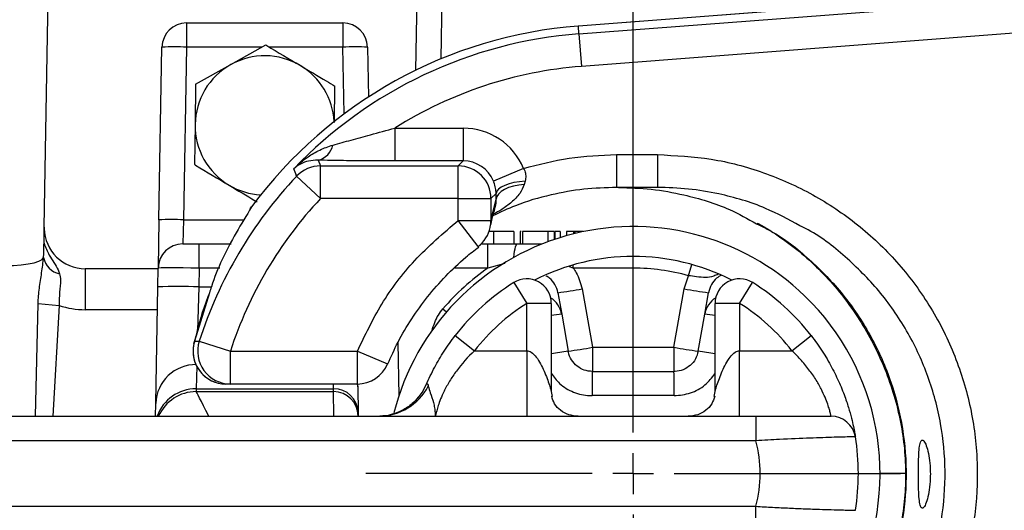
# Model space of a CAD drawing. Extents: x 330 to 4510, y 110 to 6446.
# Drawn here: x 2615 to 2735, y 1590 to 1650 of the extents above; entities that cross this region are included whole.
import ezdxf

# ---------------------------------------------------------------- set-up
doc = ezdxf.new("R2010")
doc.units = 0
doc.header["$LTSCALE"] = 22
doc.layers.get('0').update_dxf_attribs({"linetype": 'CONTINUOUS'})
doc.layers.add('AM_BOR', color=7, linetype='CONTINUOUS')
doc.styles.add('SLDTEXTSTYLE0', font='TXT', dxfattribs={"width": 0.605})
doc.dimstyles.new('SLDDIMSTYLE2', dxfattribs={"dimtxt": 44, "dimasz": 44, "dimexe": 0, "dimexo": 0.0625, "dimgap": 11, "dimtad": 1, "dimdec": 0, "dimrnd": 1e-09, "dimzin": 12, "dimtxsty": 'SLDTEXTSTYLE0', "dimsah": 1, "dimcen": 0.09, "dimazin": 3, "dimtfac": 1, "dimtdec": 0, "dimtmove": 0, "dimatfit": 3, "dimtolj": 1, "dimtzin": 12})

# ---------------------------------------------------------------- blocks, each defined once
blk = doc.blocks.new('_D_14')
at = {"layer": 'AM_BOR', "color": 7}
for p, q in [((2519.77, 1975.93), (2504.64, 1975.93)), ((2504.64, 1975.93), (2504.64, 1908.4)), ((2603.8, 1975.93), (2618.92, 1975.93)), ((2618.92, 1975.93), (2618.92, 1908.4)), ((2689.63, 1616.9), (2689.63, 1920.31)), ((2799.13, 1722.83), (2799.13, 1920.31)), ((2504.64, 1908.4), (2519.77, 1908.4)), ((2618.92, 1908.4), (2603.8, 1908.4)), ((2689.63, 1898.31), (2455.91, 1898.31)), ((2799.13, 1898.31), (2689.63, 1898.31)), ((2799.13, 1898.31), (2865.13, 1898.31))]:
    blk.add_line(p, q, dxfattribs=at)
for points in [[(2689.63, 1898.31), (2645.63, 1903.81), (2645.63, 1892.81)], [(2799.13, 1898.31), (2843.13, 1892.81), (2843.13, 1903.81)]]:
    blk.add_solid(points, dxfattribs=at)
at = {"layer": 'AM_BOR', "color": 7, "char_height": 44, "attachment_point": 1, "style": 'SLDTEXTSTYLE0'}
for s, insert in [('110', (2511.37, 2042.73)), ('4.3', (2519.77, 1965.12))]:
    blk.add_mtext(s, dxfattribs=dict(at, insert=insert))
blk = doc.blocks.new('SW_CENTERMARKSYMBOL_1')
at = {"layer": 'AM_BOR', "color": 0}
for p, q in [((0, 5), (0, 32.65)), ((0, 0), (0, 2.5)), ((-5, 0), (-32.65, 0)), ((0, 0), (-2.5, 0)), ((0, 0), (0, -2.5)), ((0, 0), (2.5, 0)), ((5, 0), (32.65, 0)), ((0, -5), (0, -32.65))]:
    blk.add_line(p, q, dxfattribs=at)

msp = doc.modelspace()

# ---------------------------------------------------------------- linework, layer by layer
at = {"color": 7, "linetype": 'CONTINUOUS'}
for p, q in [((2617.71, 1624.99), (2618.25, 1655.99)), ((2663.26, 1655.99), (2663.05, 1644.12)), ((2666.31, 1655.99), (2666.13, 1645.51)), ((2749.68, 1654.65), (2682.93, 1649.53)), ((2749.68, 1654.65), (2682.93, 1649.52)), ((2683, 1648.58), (2748.74, 1653.63)), ((2635.08, 1649.9), (2654.18, 1649.9)), ((2635.08, 1649.9), (2635.08, 1646.96)), ((2654.18, 1649.9), (2654.18, 1646.96)), ((2682.93, 1649.53), (2682.93, 1649.52)), ((2683, 1648.58), (2682.93, 1649.52)), ((2683, 1648.58), (2683.31, 1644.6)), ((2749.04, 1649.65), (2683.31, 1644.6)), ((2631.71, 1625.88), (2632.08, 1646.96)), ((2635.08, 1646.96), (2634.71, 1625.88)), ((2644.29, 1646.96), (2635.08, 1646.96)), ((2640.48, 1644.82), (2644.76, 1647.22)), ((2654.18, 1646.96), (2645.2, 1646.96)), ((2654.32, 1638.8), (2654.18, 1646.96)), ((2657.18, 1646.96), (2657.29, 1640.86)), ((2636.19, 1642.42), (2640.48, 1644.82)), ((2636.19, 1642.42), (2636.13, 1637.51)), ((2653.14, 1637.77), (2653.19, 1642.2)), ((2636.13, 1637.51), (2636.07, 1632.61)), ((2660.53, 1637.07), (2660.53, 1633.07)), ((2660.53, 1637.07), (2668.87, 1637.07)), ((2668.87, 1637.07), (2668.87, 1633.07)), ((2651.15, 1633.15), (2651.44, 1632.47)), ((2668.87, 1633.07), (2660.53, 1633.07)), ((2668.27, 1632.47), (2668.87, 1633.07)), ((2687.6, 1633.83), (2687.6, 1629.83)), ((2687.6, 1633.83), (2692.6, 1633.83)), ((2692.6, 1633.83), (2692.6, 1629.83)), ((2651.44, 1628.47), (2651.44, 1632.47)), ((2651.44, 1632.47), (2668.27, 1632.47)), ((2668.27, 1628.47), (2668.27, 1632.47)), ((2676.25, 1632.15), (2672.56, 1630.61)), ((2648.53, 1631.21), (2651.44, 1628.47)), ((2676.43, 1630.58), (2676.33, 1630.2)), ((2692.6, 1629.83), (2687.6, 1629.83)), ((2668.27, 1628.47), (2651.44, 1628.47)), ((2668.27, 1628.47), (2672.26, 1628.47)), ((2668.27, 1625.8), (2668.27, 1628.47)), ((2672.89, 1629.09), (2672.26, 1628.47)), ((2672.26, 1628.47), (2672.26, 1625.8)), ((2672.26, 1625.8), (2672.9, 1628.4)), ((2672.9, 1628.4), (2672.89, 1629.09)), ((2642.86, 1627.22), (2643.03, 1627.45)), ((2631.71, 1625.88), (2631.61, 1619.98)), ((2634.71, 1625.88), (2634.61, 1622.93)), ((2634.71, 1625.88), (2642.09, 1625.88)), ((2668.27, 1625.8), (2672.26, 1625.8)), ((2670.7, 1622.63), (2668.27, 1625.8)), ((2617.71, 1624.99), (2617.71, 1624.82)), ((2672.56, 1624.43), (2672.01, 1624.43)), ((2672.56, 1624.43), (2672.56, 1622.93)), ((2675.07, 1624.43), (2675.07, 1622.93)), ((2675.83, 1624.43), (2675.83, 1622.93)), ((2675.95, 1624.43), (2675.83, 1624.43)), ((2676.12, 1624.43), (2676.12, 1622.93)), ((2679.19, 1624.43), (2676.12, 1624.43)), ((2679.19, 1624.43), (2679.19, 1623.19)), ((2679.96, 1624.43), (2679.19, 1624.43)), ((2679.96, 1624.43), (2679.96, 1623.46)), ((2680.06, 1624.43), (2680.06, 1623.49)), ((2680.73, 1624.43), (2680.06, 1624.43)), ((2680.73, 1624.43), (2680.73, 1623.71)), ((2681.5, 1624.43), (2681.5, 1623.94)), ((2682.36, 1624.43), (2681.5, 1624.43)), ((2682.36, 1624.43), (2682.36, 1624.16)), ((2682.5, 1624.43), (2682.36, 1624.43)), ((2682.5, 1624.43), (2682.5, 1624.2)), ((2683.52, 1624.43), (2682.5, 1624.43)), ((2634.61, 1622.93), (2636.61, 1622.93)), ((2636.61, 1622.93), (2640.52, 1622.93)), ((2636.61, 1619.98), (2636.61, 1622.93)), ((2671.05, 1622.93), (2671.87, 1622.93)), ((2671.87, 1622.93), (2675.49, 1622.93)), ((2671.87, 1619.98), (2671.87, 1622.93)), ((2675.49, 1622.93), (2678.41, 1622.93)), ((2617.63, 1621.27), (2617.65, 1621.73)), ((2689.63, 1619.98), (2689.63, 1621.4)), ((2631.61, 1619.9), (2622.71, 1619.9)), ((2622.71, 1619.9), (2622.71, 1614.9)), ((2631.57, 1617.69), (2631.61, 1619.98)), ((2636.61, 1619.98), (2636.57, 1617.69)), ((2639.16, 1619.98), (2636.61, 1619.98)), ((2671.87, 1619.98), (2667.78, 1619.98)), ((2673.94, 1620.53), (2671.87, 1619.98)), ((2682.31, 1619.98), (2681.84, 1620.15)), ((2682.31, 1619.98), (2682.31, 1620.37)), ((2689.63, 1619.98), (2682.31, 1619.98)), ((2695.87, 1617.45), (2696.39, 1619.05)), ((2631.32, 1603.46), (2631.57, 1617.69)), ((2636.57, 1617.69), (2636.43, 1612.32)), ((2636.57, 1617.69), (2638.11, 1617.69)), ((2675.04, 1618.21), (2676.63, 1615.67)), ((2683.39, 1617.45), (2684.65, 1610.31)), ((2694.61, 1610.31), (2695.87, 1617.45)), ((2702.63, 1615.67), (2704.22, 1618.21)), ((2637.89, 1616.97), (2636.07, 1611.04)), ((2680.43, 1616.98), (2680.9, 1614.35)), ((2698.36, 1614.35), (2698.83, 1616.98)), ((2616.62, 1601.9), (2616.95, 1615.65)), ((2616.95, 1615.65), (2619.51, 1615.43)), ((2619.51, 1615.43), (2618.74, 1601.9)), ((2631.52, 1614.9), (2622.71, 1614.9)), ((2676.63, 1609.9), (2676.63, 1615.67)), ((2679.63, 1615.67), (2676.63, 1615.67)), ((2679.63, 1615.67), (2679.63, 1604.9)), ((2699.63, 1604.9), (2699.63, 1615.67)), ((2702.63, 1615.67), (2699.63, 1615.67)), ((2702.63, 1615.67), (2702.63, 1609.9)), ((2680.9, 1614.35), (2681.69, 1609.84)), ((2697.57, 1609.84), (2698.36, 1614.35)), ((2667.89, 1611.74), (2670.26, 1609.9)), ((2709, 1609.9), (2711.37, 1611.74)), ((2635.98, 1610.72), (2636.07, 1611.04)), ((2636.07, 1611.04), (2636.63, 1611.05)), ((2636.63, 1611.05), (2640.44, 1609.83)), ((2660.89, 1610.89), (2661, 1604.37)), ((2684.65, 1610.31), (2684.65, 1607.36)), ((2684.65, 1610.31), (2694.61, 1610.31)), ((2694.61, 1610.31), (2694.61, 1607.36)), ((2640.44, 1609.83), (2655.95, 1609.83)), ((2640.44, 1605.83), (2640.44, 1609.83)), ((2655.95, 1609.83), (2659.64, 1608.29)), ((2655.95, 1605.83), (2655.95, 1609.83)), ((2670.26, 1609.9), (2676.63, 1609.9)), ((2702.63, 1609.9), (2709, 1609.9)), ((2636.32, 1608.02), (2636.27, 1605.24)), ((2684.65, 1607.36), (2694.61, 1607.36)), ((2640.44, 1605.83), (2639.88, 1605.83)), ((2655.95, 1605.83), (2640.44, 1605.83)), ((2653.04, 1605.24), (2653.03, 1605.83)), ((2655.94, 1605.83), (2655.99, 1605.36)), ((2655.98, 1605.83), (2655.99, 1605.36)), ((2655.99, 1605.36), (2656.04, 1602.4)), ((2636.27, 1605.24), (2636.26, 1604.9)), ((2636.26, 1604.9), (2653.05, 1604.9)), ((2636.27, 1605.24), (2653.04, 1605.24)), ((2653.05, 1604.9), (2653.04, 1605.24)), ((2653.08, 1601.9), (2653.05, 1604.9)), ((2679.63, 1604.9), (2679.74, 1604.31)), ((2699.52, 1604.31), (2699.63, 1604.9)), ((2631.29, 1601.9), (2631.32, 1603.46)), ((2541.63, 1601.9), (2704.6, 1601.9)), ((2656.04, 1602.4), (2656.05, 1601.96)), ((2656.05, 1601.96), (2656.05, 1601.9)), ((2704.6, 1601.9), (2704.6, 1598.9)), ((2704.6, 1598.9), (2541.63, 1598.9)), ((2722.87, 1594.9), (2719.78, 1594.9)), ((2541.63, 1590.9), (2704.6, 1590.9)), ((2704.6, 1587.9), (2704.6, 1590.9))]:
    msp.add_line(p, q, dxfattribs=at)
at = {"color": 7, "linetype": 'CONTINUOUS', "flags": 128}
for points in [[(2648.53, 1631.21), (2648.42, 1631.5), (2648.18, 1632.1)], [(2676.43, 1630.58), (2675.73, 1630.51), (2675.07, 1630.41), (2674.47, 1630.26), (2673.94, 1630.07), (2673.51, 1629.86), (2673.19, 1629.62), (2672.98, 1629.36), (2672.89, 1629.09)], [(2676.33, 1630.2), (2675.65, 1630.11), (2675.01, 1629.98), (2674.42, 1629.8), (2673.92, 1629.57), (2673.5, 1629.31), (2673.18, 1629.02), (2672.98, 1628.72), (2672.9, 1628.4)], [(2672.18, 1624.96), (2672.24, 1625.35), (2672.26, 1625.8)], [(2675.05, 1621.29), (2675.09, 1621.67), (2675.14, 1622.03), (2675.2, 1622.34), (2675.26, 1622.59), (2675.34, 1622.78), (2675.41, 1622.89), (2675.49, 1622.93)], [(2611.9, 1620.32), (2612.92, 1620.29), (2613.93, 1620.31), (2614.89, 1620.38), (2615.75, 1620.49), (2616.49, 1620.64), (2617.06, 1620.83), (2617.45, 1621.04), (2617.63, 1621.27)], [(2696.39, 1619.05), (2696.55, 1619.61), (2696.7, 1620.14), (2696.78, 1620.42)], [(2666.4, 1615.02), (2666.82, 1614.66), (2666.84, 1614.64)], [(2663.36, 1604.13), (2663.85, 1604.79), (2664.35, 1605.74)]]:
    msp.add_lwpolyline(points, dxfattribs=at)
at = {"color": 7, "linetype": 'CONTINUOUS'}
for centre, radius, start, end in [((2635.08, 1646.9), 3, 90, 179), ((2654.18, 1646.9), 3, 1, 90), ((2687.13, 1594.83), 54.86, 94.3914, 143.5142), ((2687.13, 1594.83), 54.86, 94.3914, 143.5142), ((2687.13, 1594.83), 53.91, 94.3914, 136.2605), ((2633.58, 1603.97), 43.01, 88.0016, 91.9984), ((2655.68, 1603.97), 43.01, 88.0016, 91.9984), ((2644.63, 1637.4), 8.5, 59.249, 119.249), ((2644.63, 1637.4), 8.5, 119.249, 179.249), ((2644.63, 1637.4), 8.5, 3.1558, 59.249), ((2687.13, 1594.83), 49.92, 94.3914, 122.2042), ((2644.63, 1637.4), 8.5, 179.249, 239.249), ((2650.59, 1635.52), 2.43, 283.1534, 347.7282), ((2651.44, 1628.46), 4, 90.0312, 136.6634), ((2668.26, 1628.46), 4, 0.0817, 89.9183), ((2687.13, 1594.83), 53.04, 136.6946, 162.1901), ((2644.63, 1637.4), 8.5, 239.249, 266.7461), ((2687.13, 1594.83), 49.04, 136.6946, 162.1901), ((2646.24, 1625.07), 4, 143.5142, 147.596), ((2633.21, 1582.89), 43.01, 88.0016, 91.9984), ((2622.71, 1624.9), 5, 181, 270), ((2689.63, 1594.9), 30.15, 45.9208, 165.7983), ((2668.27, 1625.8), 4, 307.3781, 347.7903), ((2634.61, 1619.93), 3, 90, 179), ((2620.06, 1621.71), 2.47, 190.3543, 258.6895), ((2689.63, 1594.9), 26.5, 62.9829, 117.0171), ((2689.63, 1594.96), 25.02, 74.3237, 90), ((2676.63, 1615.67), 3, 0, 122.0468), ((2702.63, 1615.67), 3, 57.9532, 180), ((2634.07, 1546.05), 71.68, 88.0016, 91.9984), ((2689.63, 1594.9), 27.5, 122.0468, 142.248), ((2675.1, 1660.15), 43.5, 277.0421, 280.9826), ((2704.16, 1660.15), 43.5, 259.0174, 262.9579), ((2689.63, 1594.9), 27.5, 37.752, 57.9532), ((2689.63, 1594.9), 30.15, 194.024, 45.9208), ((2677.96, 1613.83), 2.98, 10.0316, 57.788), ((2701.3, 1613.83), 2.98, 122.212, 169.9684), ((2622.71, 1624.9), 10, 251.3366, 270), ((2689.63, 1594.9), 24.5, 122.0468, 142.248), ((2689.63, 1594.9), 24.5, 37.752, 57.9532), ((2682.52, 1598.67), 15.77, 95.8901, 100.5416), ((2696.74, 1598.67), 15.77, 79.4584, 84.1099), ((2639.88, 1609.83), 4, 162.3886, 269.973), ((2639.88, 1609.83), 4, 167.1009, 270), ((2640.44, 1609.83), 4, 162.1918, 269.9728), ((2676.36, 1653.02), 43.5, 277.0421, 280.9826), ((2702.9, 1653.02), 43.5, 259.0174, 262.9579), ((2686.44, 1572.24), 37.9, 97.2029, 100.3589), ((2692.81, 1572.24), 37.9, 79.6411, 82.7971), ((2636.23, 1603.29), 4.91, 88.9674, 178.0117), ((2655.95, 1609.83), 4, 270, 337.3483), ((2774.91, 1605.14), 90.3, 178.5894, 180.4638), ((2604.34, 1605.14), 90.3, 359.5362, 1.4106), ((2658.49, 1608.86), 6.96, 271.2826, 331.5742), ((2636.21, 1600.26), 4.98, 89.3835, 160.761), ((2636.26, 1599.9), 5, 90.0021, 156.4274), ((2636.26, 1599.9), 5, 90, 156.4218), ((2653.09, 1602.3), 2.95, 1.9883, 91.0326), ((2653.05, 1601.9), 3, 1, 90), ((2713.8, 1598.9), 3, 9.3965, 90), ((2689.63, 1594.9), 27.5, 350.6035, 9.3965), ((2689.63, 1594.9), 15.5, 345.0448, 14.9552)]:
    msp.add_arc(centre, radius, start, end, dxfattribs=at)
for centre, major_axis, ratio, start_param, end_param in [((2668.86, 1629.06), (-5.66, -5.66), 0.998783, 2.751578, 3.926382), ((2668.86, 1629.06), (2.84, 2.84), 0.996359, 5.89317, 7.067974), ((2636.61, 1619.93), (5, -0.05), 0.010469, 1.571028, 3.14152), ((2689.63, 1594.9), (0, 30.73), 0.999999, 0.616007, 0.857023), ((2641.17, 1594.9), (-4.91, 10), 0.006908, 5.484393, 6.279791)]:
    msp.add_ellipse(centre, major_axis=major_axis, ratio=ratio, start_param=start_param, end_param=end_param, dxfattribs=at)
for points, knots in [([(2644.76, 1647.22), (2644.8, 1647.19), (2646.19, 1646.37), (2647.6, 1645.52), (2648.98, 1644.71)], [0, 0, 0, 0, 0.029596, 1, 1, 1, 1]), ([(2648.98, 1644.71), (2650.04, 1644.08), (2651.45, 1643.23), (2652.85, 1642.41), (2653.19, 1642.2)], [0, 0, 0, 0, 0.751402, 1, 1, 1, 1]), ([(2652.97, 1635), (2653.7, 1635.2), (2655.19, 1635.61), (2657.74, 1636.32), (2659.53, 1636.8), (2660.53, 1637.07)], [0, 0, 0, 0, 0.300678, 0.609736, 1, 1, 1, 1]), ([(2648.18, 1632.1), (2648.18, 1632.11), (2648.71, 1632.64), (2649.72, 1633.48), (2651.34, 1634.45), (2652.42, 1634.82), (2652.97, 1635)], [0, 0, 0, 0, 0.0028818, 0.4048336, 0.6991482, 1, 1, 1, 1]), ([(2651.15, 1633.15), (2650.75, 1633.13), (2649.95, 1633.1), (2648.97, 1632.71), (2648.42, 1632.33), (2648.18, 1632.11), (2648.18, 1632.1)], [0, 0, 0, 0, 0.328013, 0.66514, 0.997098, 1, 1, 1, 1]), ([(2660.53, 1633.07), (2659.48, 1633.07), (2657.36, 1633.07), (2654.12, 1633.09), (2652.16, 1633.13), (2651.15, 1633.15)], [0, 0, 0, 0, 0.32219, 0.651277, 1, 1, 1, 1]), ([(2676.25, 1632.15), (2678.09, 1632.63), (2681.81, 1633.61), (2685.65, 1633.76), (2687.6, 1633.83)], [0, 0, 0, 0, 0.494568, 1, 1, 1, 1]), ([(2692.6, 1633.83), (2694.79, 1633.72), (2699.19, 1633.5), (2705.6, 1631.79), (2711.64, 1629.09), (2717.14, 1625.41), (2721.94, 1620.85), (2725.91, 1615.56), (2728.91, 1609.67), (2730.9, 1603.38), (2731.78, 1596.84), (2731.58, 1590.25), (2730.24, 1583.79), (2727.87, 1577.64), (2724.47, 1571.99), (2720.2, 1566.97), (2715.12, 1562.75), (2709.41, 1559.42), (2703.22, 1557.13), (2697.54, 1555.98), (2693.97, 1555.87), (2692.6, 1555.83)], [0, 0, 0, 0, 0.0538, 0.1076, 0.161402, 0.215203, 0.268965, 0.322726, 0.376405, 0.430085, 0.48369, 0.537295, 0.590864, 0.644433, 0.698019, 0.751605, 0.805253, 0.858902, 0.912634, 0.966366, 1, 1, 1, 1]), ([(2636.07, 1632.61), (2636.11, 1632.58), (2637.5, 1631.76), (2638.91, 1630.91), (2640.28, 1630.1)], [0, 0, 0, 0, 0.029596, 1, 1, 1, 1]), ([(2676.25, 1632.15), (2676.34, 1631.95), (2676.51, 1631.56), (2676.52, 1631), (2676.45, 1630.69), (2676.43, 1630.58)], [0, 0, 0, 0, 0.388163, 0.775889, 1, 1, 1, 1]), ([(2672.89, 1629.09), (2672.88, 1629.3), (2672.85, 1629.72), (2672.7, 1630.27), (2672.58, 1630.56), (2672.56, 1630.61)], [0, 0, 0, 0, 0.4458398, 0.8956261, 1, 1, 1, 1]), ([(2640.28, 1630.1), (2641.35, 1629.47), (2642.49, 1628.78), (2643.62, 1628.11), (2643.7, 1628.07)], [0, 0, 0, 0, 0.929765, 1, 1, 1, 1]), ([(2687.6, 1629.83), (2686.26, 1629.79), (2683.57, 1629.7), (2679.42, 1628.94), (2675.68, 1627.88), (2673.41, 1626.79), (2672.5, 1626.36)], [0, 0, 0, 0, 0.256486, 0.51636, 0.807789, 1, 1, 1, 1]), ([(2676.33, 1630.2), (2676.16, 1629.81), (2675.8, 1628.97), (2674.77, 1628.01), (2673.69, 1627.16), (2672.9, 1626.74), (2672.55, 1626.55)], [0, 0, 0, 0, 0.226973, 0.500252, 0.780975, 1, 1, 1, 1]), ([(2687.84, 1629.83), (2689.17, 1629.79), (2691.86, 1629.7), (2696.43, 1628.86), (2700.83, 1627.56), (2703.62, 1626), (2704.7, 1625.39)], [0, 0, 0, 0, 0.227085, 0.45717, 0.788648, 1, 1, 1, 1]), ([(2710, 1625.15), (2708.62, 1625.9), (2705.48, 1627.61), (2700.82, 1628.96), (2696.37, 1629.72), (2693.86, 1629.79), (2692.6, 1629.83)], [0, 0, 0, 0, 0.25822, 0.587072, 0.792356, 1, 1, 1, 1]), ([(2672.77, 1627.43), (2672.78, 1627.45), (2672.9, 1627.65), (2672.9, 1628.05), (2672.9, 1628.4)], [0, 0, 0, 0, 0.1023148, 1, 1, 1, 1]), ([(2643.03, 1627.45), (2642.39, 1626.4), (2640.44, 1623.18), (2638.7, 1619.68), (2637.96, 1617.22), (2637.89, 1616.97)], [0, 0, 0, 0, 0.304735, 0.930389, 1, 1, 1, 1]), ([(2672.17, 1624.95), (2672.17, 1624.96), (2672.3, 1625.58), (2672.52, 1626.47), (2672.72, 1627.15), (2672.79, 1627.42)], [0, 0, 0, 0, 0.012138, 0.620696, 1, 1, 1, 1]), ([(2655.95, 1609.83), (2656.88, 1611.78), (2658.77, 1615.74), (2662.9, 1621.22), (2666.43, 1624.23), (2668.27, 1625.8)], [0, 0, 0, 0, 0.317896, 0.645021, 1, 1, 1, 1]), ([(2617.68, 1623.02), (2617.69, 1623.68), (2617.7, 1624.34), (2617.71, 1624.99), (2617.71, 1624.99)], [0, 0, 0, 0, 0.994827, 1, 1, 1, 1]), ([(2704.7, 1625.39), (2705.39, 1625.05), (2707.82, 1623.85), (2711.52, 1620.85), (2715.59, 1616.56), (2718.87, 1611.56), (2721.24, 1606.16), (2722.68, 1600.38), (2723.12, 1594.51), (2722.56, 1588.6), (2721.04, 1582.92), (2718.56, 1577.54), (2715.25, 1572.66), (2711.09, 1568.45), (2707.72, 1565.73), (2705.61, 1564.7), (2705.3, 1564.55)], [0, 0, 0, 0, 0.030892, 0.109783, 0.190978, 0.269604, 0.350527, 0.428883, 0.509522, 0.587715, 0.668176, 0.746373, 0.826828, 0.905194, 0.985817, 1, 1, 1, 1]), ([(2704.75, 1625.47), (2704.8, 1625.45), (2705.82, 1624.95), (2707.68, 1623.72), (2710.27, 1621.78), (2712.65, 1619.56), (2714.84, 1617.11), (2716.83, 1614.42), (2718.58, 1611.52), (2720.07, 1608.46), (2721.27, 1605.28), (2722.15, 1602.03), (2722.71, 1598.76), (2722.94, 1595.51), (2722.85, 1592.29), (2722.44, 1589.09), (2721.72, 1585.91), (2720.69, 1582.74), (2719.36, 1579.65), (2717.73, 1576.66), (2715.83, 1573.83), (2713.7, 1571.21), (2711.35, 1568.83), (2708.81, 1566.74), (2706.79, 1565.31), (2705.58, 1564.67), (2705.31, 1564.53)], [0, 0, 0, 0, 0.0020669, 0.0463234, 0.0898463, 0.1334173, 0.1779201, 0.2231995, 0.2690318, 0.3151345, 0.3611458, 0.4067063, 0.4515722, 0.4955878, 0.5388191, 0.5820322, 0.6261447, 0.6711137, 0.7167451, 0.7627769, 0.8089009, 0.8546978, 0.8998939, 0.9442922, 0.9878921, 1, 1, 1, 1]), ([(2709.87, 1564.48), (2710.42, 1564.76), (2712.71, 1565.9), (2716.28, 1568.82), (2720.35, 1573.1), (2723.63, 1578.1), (2726.01, 1583.5), (2727.44, 1589.28), (2727.88, 1595.15), (2727.33, 1601.06), (2725.8, 1606.74), (2723.32, 1612.13), (2720.01, 1617), (2715.85, 1621.21), (2712.46, 1623.94), (2710.33, 1624.98), (2710, 1625.15)], [0, 0, 0, 0, 0.024801, 0.104112, 0.185739, 0.264784, 0.346137, 0.424911, 0.505978, 0.584588, 0.665477, 0.74409, 0.824974, 0.903756, 0.984809, 1, 1, 1, 1]), ([(2675.07, 1624.43), (2675.06, 1624.43), (2675.04, 1624.43), (2674.77, 1624.43), (2674.3, 1624.43), (2673.82, 1624.43), (2673.22, 1624.43), (2672.78, 1624.43), (2672.56, 1624.43)], [0, 0, 0, 0, 0.250526, 0.500164, 0.625273, 0.750198, 0.875111, 1, 1, 1, 1]), ([(2617.65, 1621.73), (2617.65, 1621.73), (2617.66, 1621.77), (2617.66, 1621.92), (2617.66, 1622.11), (2617.67, 1622.77), (2617.68, 1623.02)], [0, 0, 0, 0, 0.005037, 0.151237, 0.676852, 1, 1, 1, 1]), ([(2617.68, 1623.02), (2617.87, 1622.53), (2618.35, 1621.32), (2619.25, 1620.2), (2619.52, 1619.45), (2619.58, 1619.29)], [0, 0, 0, 0, 0.356456, 0.865774, 1, 1, 1, 1]), ([(2659.66, 1608.28), (2660.06, 1609.17), (2660.91, 1611.07), (2662.55, 1613.81), (2664.49, 1616.51), (2666.71, 1619.03), (2668.8, 1621.06), (2670.23, 1622.14), (2670.76, 1622.55)], [0, 0, 0, 0, 0.160437, 0.340739, 0.52284, 0.706357, 0.890749, 1, 1, 1, 1]), ([(2616.95, 1615.65), (2616.99, 1616.27), (2617.08, 1617.53), (2617.41, 1619.46), (2617.56, 1620.65), (2617.63, 1621.27)], [0, 0, 0, 0, 0.320671, 0.6509261, 1, 1, 1, 1]), ([(2682.31, 1619.98), (2682.44, 1619.79), (2682.96, 1619.03), (2683.2, 1618.13), (2683.39, 1617.45)], [0, 0, 0, 0, 0.244777, 1, 1, 1, 1]), ([(2619.58, 1619.29), (2619.61, 1619.17), (2619.67, 1618.91), (2619.72, 1618.2), (2619.55, 1617.07), (2619.52, 1615.98), (2619.51, 1615.43)], [0, 0, 0, 0, 0.111426, 0.230931, 0.613746, 1, 1, 1, 1]), ([(2680.43, 1616.98), (2680.43, 1616.99), (2680.37, 1617.33), (2680.12, 1617.99), (2679.6, 1618.69), (2679.16, 1618.93), (2679.02, 1619.01)], [0, 0, 0, 0, 0.010685, 0.413971, 0.81554, 1, 1, 1, 1]), ([(2700.02, 1619.23), (2699.83, 1619.15), (2699.27, 1618.91), (2698.51, 1618.76), (2697.46, 1618.92), (2696.72, 1619.01), (2696.39, 1619.05)], [0, 0, 0, 0, 0.153363, 0.460794, 0.755499, 1, 1, 1, 1]), ([(2700.4, 1619.11), (2700.2, 1619), (2699.7, 1618.73), (2699.11, 1617.98), (2698.92, 1617.31), (2698.83, 1616.98)], [0, 0, 0, 0, 0.24687, 0.617363, 1, 1, 1, 1]), ([(2637.76, 1616.68), (2637.54, 1616.08), (2636.87, 1614.27), (2636.34, 1612.28), (2636.02, 1610.89), (2635.98, 1610.72)], [0, 0, 0, 0, 0.3034722, 0.9161287, 1, 1, 1, 1]), ([(2665.06, 1612.37), (2665.27, 1613.02), (2665.58, 1613.98), (2666.2, 1614.77), (2666.4, 1615.02)], [0, 0, 0, 0, 0.6795438, 1, 1, 1, 1]), ([(2664.35, 1605.74), (2664.68, 1606.46), (2665.31, 1607.82), (2666.51, 1609.87), (2667.42, 1611.11), (2667.89, 1611.74)], [0, 0, 0, 0, 0.354619, 0.673502, 1, 1, 1, 1]), ([(2711.37, 1611.74), (2711.83, 1611.12), (2712.74, 1609.87), (2713.89, 1607.91), (2714.84, 1605.94), (2715.55, 1604.15), (2716.04, 1602.6), (2716.47, 1600.98), (2716.72, 1599.65), (2716.75, 1599.47), (2716.76, 1599.39)], [0, 0, 0, 0, 0.118768, 0.237438, 0.354822, 0.472101, 0.571712, 0.671273, 0.856101, 1, 1, 1, 1]), ([(2670.26, 1609.9), (2670.26, 1609.9), (2669.44, 1609.14), (2668.33, 1607.89), (2667.17, 1606.16), (2666.35, 1604.65), (2665.76, 1603.11), (2665.5, 1602.07), (2665.47, 1601.95), (2665.46, 1601.9)], [0, 0, 0, 0, 0.000004, 0.24252, 0.355753, 0.473402, 0.668127, 0.853728, 1, 1, 1, 1]), ([(2676.63, 1609.9), (2676.63, 1608.9), (2676.63, 1607.35), (2676.63, 1605.49), (2676.63, 1604.2), (2676.63, 1603.17), (2676.63, 1602.17), (2676.63, 1602.01), (2676.63, 1601.9)], [0, 0, 0, 0, 0.2394568, 0.3683607, 0.5, 0.6316393, 0.7605432, 1, 1, 1, 1]), ([(2676.63, 1609.9), (2676.72, 1609.89), (2676.92, 1609.87), (2677.34, 1609.63), (2678.07, 1608.84), (2678.79, 1607.4), (2679.32, 1605.97), (2679.56, 1605.18), (2679.62, 1604.94), (2679.63, 1604.91), (2679.63, 1604.9)], [0, 0, 0, 0, 0.038864, 0.084424, 0.205356, 0.499998, 0.79464, 0.915576, 0.961136, 1, 1, 1, 1]), ([(2684.65, 1607.36), (2684.31, 1607.39), (2683.64, 1607.46), (2682.74, 1607.98), (2682.06, 1608.74), (2681.77, 1609.42), (2681.7, 1609.79), (2681.69, 1609.84)], [0, 0, 0, 0, 0.241509, 0.483011, 0.724685, 0.966442, 1, 1, 1, 1]), ([(2697.57, 1609.84), (2697.48, 1609.51), (2697.29, 1608.86), (2696.63, 1608.06), (2695.76, 1607.53), (2695.04, 1607.37), (2694.66, 1607.36), (2694.61, 1607.36)], [0, 0, 0, 0, 0.241734, 0.483466, 0.725226, 0.96693, 1, 1, 1, 1]), ([(2699.63, 1604.9), (2699.63, 1604.91), (2699.64, 1604.94), (2699.7, 1605.18), (2699.94, 1605.97), (2700.47, 1607.4), (2701.19, 1608.84), (2701.91, 1609.63), (2702.34, 1609.87), (2702.54, 1609.89), (2702.63, 1609.9)], [0, 0, 0, 0, 0.038859, 0.084417, 0.205358, 0.5, 0.794642, 0.915568, 0.96113, 1, 1, 1, 1]), ([(2702.63, 1601.9), (2702.63, 1602.01), (2702.63, 1602.17), (2702.63, 1603.17), (2702.63, 1604.2), (2702.63, 1605.49), (2702.63, 1607.35), (2702.63, 1608.9), (2702.63, 1609.9)], [0, 0, 0, 0, 0.2394568, 0.3683607, 0.5, 0.6316393, 0.7605432, 1, 1, 1, 1]), ([(2713.8, 1601.9), (2713.8, 1601.9), (2713.8, 1601.9), (2713.79, 1601.95), (2713.74, 1602.16), (2713.64, 1602.55), (2713.46, 1603.17), (2713.17, 1603.97), (2712.73, 1604.97), (2712.1, 1606.15), (2711.24, 1607.43), (2710.2, 1608.71), (2709.42, 1609.51), (2709, 1609.9), (2709, 1609.9)], [0, 0, 0, 0, 0.000004, 0.072736, 0.146731, 0.238241, 0.332414, 0.428243, 0.527339, 0.640066, 0.757497, 0.877154, 0.999996, 1, 1, 1, 1]), ([(2679.63, 1607.16), (2679.94, 1606.71), (2680.65, 1605.72), (2682.32, 1604.75), (2683.75, 1604.42), (2684.52, 1604.41), (2684.62, 1604.41)], [0, 0, 0, 0, 0.271852, 0.609951, 0.947981, 1, 1, 1, 1]), ([(2694.64, 1604.41), (2695.31, 1604.47), (2696.66, 1604.61), (2698.45, 1605.59), (2699.25, 1606.61), (2699.63, 1607.1)], [0, 0, 0, 0, 0.342288, 0.684643, 1, 1, 1, 1]), ([(2664.35, 1605.74), (2664.38, 1605.78), (2664.44, 1605.89), (2664.54, 1605.82), (2664.59, 1605.64), (2664.61, 1605.55)], [0, 0, 0, 0, 0.26273, 0.606153, 1, 1, 1, 1]), ([(2664.61, 1605.55), (2664.68, 1605.29), (2664.85, 1604.67), (2665.22, 1603.71), (2665.38, 1602.9), (2665.45, 1602.25), (2665.46, 1601.97), (2665.46, 1601.91), (2665.46, 1601.91), (2665.46, 1601.9), (2665.46, 1601.9), (2665.46, 1601.9), (2665.46, 1601.9), (2665.46, 1601.9)], [0, 0, 0, 0, 0.170846, 0.404686, 0.545417, 0.6863, 0.924069, 0.960844, 0.97926, 0.988472, 0.993079, 0.997685, 1, 1, 1, 1]), ([(2663.39, 1604.22), (2663.16, 1603.95), (2662.6, 1603.32), (2661.49, 1602.59), (2660.28, 1602.11), (2659.3, 1601.92), (2658.84, 1601.92), (2658.67, 1601.92)], [0, 0, 0, 0, 0.191104, 0.447388, 0.683731, 0.882203, 1, 1, 1, 1]), ([(2682.89, 1601.9), (2682.52, 1601.93), (2681.81, 1601.99), (2680.76, 1602.53), (2679.98, 1603.34), (2679.77, 1604.03), (2679.68, 1604.36)], [0, 0, 0, 0, 0.303239, 0.567313, 0.79495, 1, 1, 1, 1]), ([(2694.64, 1604.41), (2692.64, 1604.41), (2689.3, 1604.42), (2685.96, 1604.41), (2684.62, 1604.41)], [0, 0, 0, 0, 0.59915, 1, 1, 1, 1]), ([(2699.58, 1604.36), (2699.48, 1604.03), (2699.28, 1603.34), (2698.5, 1602.53), (2697.45, 1601.99), (2696.74, 1601.93), (2696.36, 1601.9)], [0, 0, 0, 0, 0.20505, 0.432687, 0.696761, 1, 1, 1, 1]), ([(2704.6, 1601.9), (2704.79, 1601.9), (2705.34, 1601.9), (2706.08, 1601.9), (2706.88, 1601.9), (2707.54, 1601.9), (2708.25, 1601.9), (2708.95, 1601.9), (2709.61, 1601.9), (2710.44, 1601.9), (2711.19, 1601.9), (2712.02, 1601.9), (2712.58, 1601.9), (2713.03, 1601.9), (2713.31, 1601.9), (2713.52, 1601.9), (2713.68, 1601.9), (2713.78, 1601.9), (2713.79, 1601.9), (2713.8, 1601.9)], [0, 0, 0, 0, 0.038705, 0.11661, 0.15585, 0.208331, 0.261154, 0.315071, 0.369371, 0.421179, 0.5265, 0.58014, 0.683914, 0.736578, 0.790004, 0.841758, 0.893873, 0.946551, 1, 1, 1, 1]), ([(2716.76, 1599.39), (2716.63, 1599.39), (2716.37, 1599.38), (2714.33, 1599.33), (2711.32, 1599.23), (2707.9, 1599.1), (2705.58, 1598.96), (2704.6, 1598.9)], [0, 0, 0, 0, 0.210737, 0.421244, 0.632227, 0.845074, 1, 1, 1, 1]), ([(2725.92, 1594.83), (2725.91, 1595.28), (2725.88, 1596.19), (2725.69, 1597.41), (2725.43, 1598.36), (2725.13, 1598.93), (2724.86, 1599.04), (2724.66, 1598.66), (2724.54, 1597.84), (2724.48, 1596.69), (2724.45, 1595.33), (2724.46, 1593.92), (2724.49, 1592.6), (2724.57, 1591.54), (2724.71, 1590.85), (2724.92, 1590.6), (2725.2, 1590.82), (2725.49, 1591.5), (2725.75, 1592.57), (2725.9, 1593.75), (2725.91, 1594.53), (2725.92, 1594.83)], [0, 0, 0, 0, 0.0517838, 0.103527, 0.1563817, 0.2110766, 0.2665073, 0.3212885, 0.375019, 0.4281728, 0.4812371, 0.5343565, 0.5874975, 0.6406036, 0.6936622, 0.7468912, 0.8008123, 0.8557748, 0.9111943, 0.9655727, 1, 1, 1, 1]), ([(2704.6, 1590.9), (2705.29, 1590.86), (2706.69, 1590.78), (2708.71, 1590.68), (2710.65, 1590.6), (2712.38, 1590.54), (2713.88, 1590.49), (2715.09, 1590.46), (2715.99, 1590.43), (2716.63, 1590.42), (2716.71, 1590.41), (2716.76, 1590.41)], [0, 0, 0, 0, 0.108758, 0.220695, 0.330118, 0.442891, 0.549859, 0.660036, 0.765162, 0.873379, 1, 1, 1, 1])]:
    msp.add_open_spline(points, degree=3, knots=knots, dxfattribs=at)

# ---------------------------------------------------------------- block references
at = {"layer": 'AM_BOR', "color": 7}
msp.add_blockref('SW_CENTERMARKSYMBOL_1', (2689.63, 1594.9), dxfattribs=at)

# ---------------------------------------------------------------- dimensions: what is measured, and where the dimension line sits
dim = msp.add_linear_dim(base=(2689.62969646, 1898.31436426), p1=(2799.12969646, 1700.830581), p2=(2689.62969646, 1594.90344349), dimstyle='SLDDIMSTYLE2', dxfattribs=at)
dim.commit()
dim.dimension.update_dxf_attribs({"geometry": '_D_14', "text_midpoint": (2561.78331788, 1898.31436426), "dimtype": 160})

doc.saveas('drawing.dxf')
